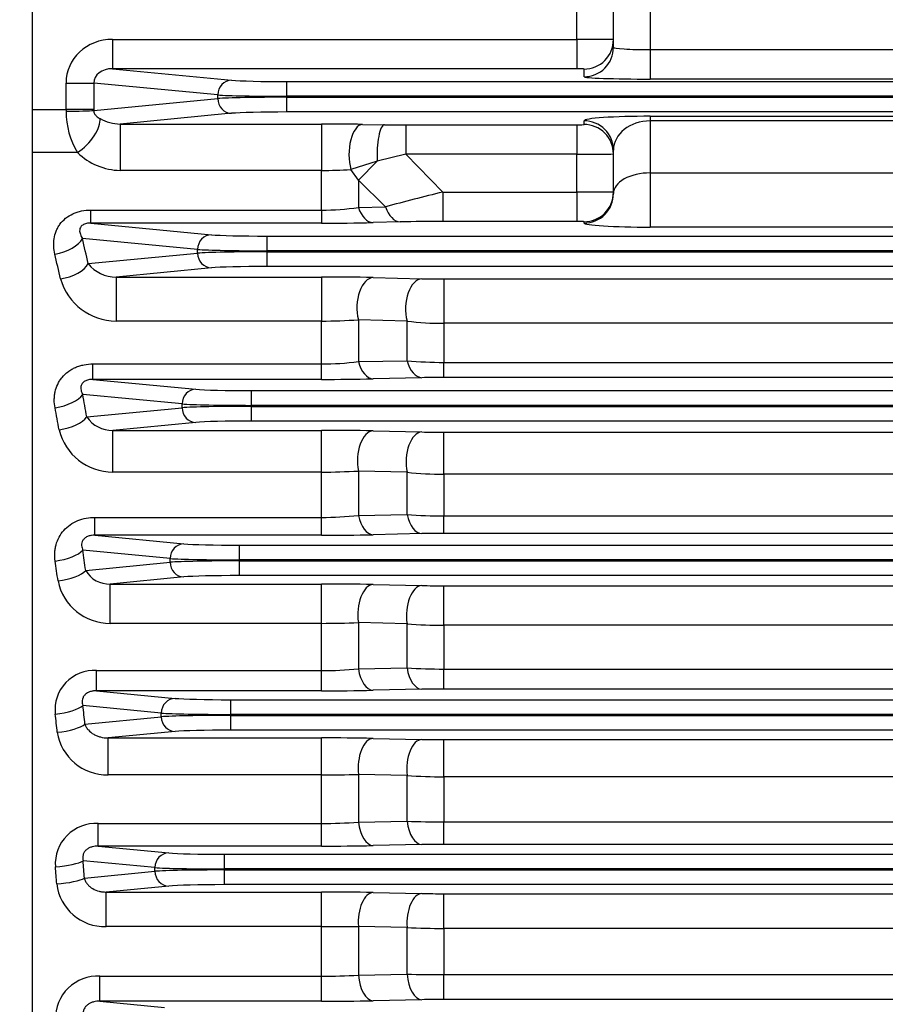
# Model space of a CAD drawing. Units: millimetres. Extents: x 0 to 4557, y -1871 to 2520.
# Drawn here: x 550 to 667, y 1396 to 1530 of the extents above; entities that cross this region are included whole.
import ezdxf

# ---------------------------------------------------------------- set-up
doc = ezdxf.new("R2010")
doc.units = ezdxf.units.MM
doc.header["$LTSCALE"] = 5
doc.header["$PDMODE"] = 1
doc.layers.get('0').update_dxf_attribs({"color": 3, "linetype": 'CONTINUOUS'})
doc.layers.get('DEFPOINTS').update_dxf_attribs({"linetype": 'CONTINUOUS'})
doc.layers.add('DV2_0', color=7, linetype='CONTINUOUS')
doc.layers.add('T', color=7, linetype='CONTINUOUS')
doc.styles.add('ROMANS', font='romans.shx', dxfattribs={"bigfont": 'whgtxt.shx'})
doc.styles.get("Standard").update_dxf_attribs({"font": 'romans', "height": 3, "bigfont": 'whgtxt'})
doc.dimstyles.get("Standard").update_dxf_attribs({"dimtxt": 0.18, "dimasz": 0.18, "dimexe": 0.18, "dimexo": 0.0625, "dimgap": 0.09, "dimtad": 0, "dimtih": 1, "dimtoh": 1, "dimdec": 4, "dimzin": 0, "dimdsep": 46, "dimtxsty": 'Standard', "dimcen": 0.09, "dimadec": 0, "dimazin": 0, "dimtfac": 1, "dimtdec": 4, "dimtofl": 0, "dimtmove": 0, "dimatfit": 3, "dimfxl": 0, "dimtolj": 1, "dimtzin": 0, "dimarcsym": 0})

# ---------------------------------------------------------------- blocks, each defined once
blk = doc.blocks.new('_OPEN')
at = {"color": 0, "linetype": 'ByBlock'}
for p, q in [((-1, 0.1667), (0, 0)), ((0, 0), (-1, -0.1667)), ((0, 0), (-1, 0))]:
    blk.add_line(p, q, dxfattribs=at)
blk = doc.blocks.new('*D16')
at = {"layer": 'DEFPOINTS', "color": 0}
for p in [(311.41, 2103.75), (311.41, 1567.2), (1573.41, 1412.69)]:
    blk.add_point(p, dxfattribs=at)
at = {"layer": 'T', "color": 2, "lineweight": -2}
for p, q in [((311.41, 1579.2), (311.41, 2115.75)), ((1573.41, 1424.69), (1573.41, 2115.75)), ((1543.41, 2103.75), (341.41, 2103.75))]:
    blk.add_line(p, q, dxfattribs=at)
at = {"layer": 'T', "color": 2, "lineweight": -2, "xscale": 30, "yscale": 30, "zscale": 30, "rotation": 180}
blk.add_blockref('_OPEN', (311.41, 2103.75), dxfattribs=at)
at = {"layer": 'T', "color": 2, "lineweight": -2, "xscale": 30, "yscale": 30, "zscale": 30}
blk.add_blockref('_OPEN', (1573.41, 2103.75), dxfattribs=at)
at = {"layer": 'T', "color": 7, "insert": (957.41, 2141.35), "char_height": 33.6, "attachment_point": 5, "style": 'ROMANS'}
blk.add_mtext('\\A1;( Approx. 1265 )', dxfattribs=at)

msp = doc.modelspace()

# ---------------------------------------------------------------- linework, layer by layer
at = {"layer": 'DV2_0', "color": 3, "linetype": 'Continuous', "ltscale": 25.4}
for p, q in [((551.4067, 1645.1668), (551.4067, 1089.1747)), ((630.4067, 1526.0864), (630.4067, 1561.8668)), ((635.4067, 1561.8668), (635.4067, 1525.7721)), ((625.4067, 1527.1689), (625.4067, 1550.7755)), ((562.3045, 1527.1689), (625.4067, 1527.1689)), ((562.3045, 1527.1689), (562.3045, 1523.1714)), ((625.4067, 1527.1689), (625.4067, 1523.1714)), ((635.4067, 1525.7721), (695.4067, 1525.7721)), ((635.4067, 1525.7721), (635.4067, 1521.7745)), ((562.3045, 1523.1714), (578.495, 1521.618)), ((625.4067, 1523.1714), (562.3045, 1523.1714)), ((626.4067, 1522.0888), (626.4067, 1523.1365)), ((586.0125, 1521.4342), (883.5649, 1521.4342)), ((586.0125, 1519.4354), (586.0125, 1521.4342)), ((695.4067, 1521.7745), (635.4067, 1521.7745)), ((555.9957, 1517.6399), (555.9957, 1521.2369)), ((555.9957, 1521.2369), (559.7544, 1521.2369)), ((576.6156, 1519.6192), (559.7544, 1521.2369)), ((559.7544, 1521.2369), (559.7544, 1517.6399)), ((559.7551, 1517.4967), (576.6156, 1519.1143)), ((576.6156, 1519.1143), (576.6156, 1519.6192)), ((586.0125, 1519.4354), (586.0125, 1519.2982)), ((881.9067, 1519.4354), (586.0125, 1519.4354)), ((586.0125, 1519.2982), (881.9067, 1519.2982)), ((586.0125, 1517.2994), (586.0125, 1519.2982)), ((551.4067, 1517.6399), (555.9957, 1517.6399)), ((559.7544, 1517.6399), (555.9957, 1517.6399)), ((881.9067, 1517.2994), (586.0125, 1517.2994)), ((578.495, 1517.1156), (563.3591, 1515.6634)), ((626.4067, 1515.5971), (626.4067, 1516.1019)), ((635.4067, 1516.7165), (695.4067, 1516.7165)), ((635.4067, 1516.7165), (635.4067, 1516.0837)), ((635.4067, 1516.0837), (635.4067, 1509.0167)), ((695.4067, 1516.0837), (635.4067, 1516.0837)), ((563.3591, 1515.6634), (590.7272, 1515.6634)), ((563.3591, 1515.6634), (563.3591, 1509.3568)), ((590.7272, 1515.6634), (590.7272, 1509.3568)), ((596.2977, 1515.6151), (599.2712, 1515.5749)), ((599.2712, 1515.5749), (602.1799, 1515.5622)), ((602.1799, 1515.5622), (625.4067, 1515.5622)), ((602.1799, 1515.5622), (602.1799, 1511.5646)), ((625.4067, 1515.5622), (625.4067, 1511.5646)), ((630.4067, 1506.2033), (630.4067, 1512.1044)), ((557.5557, 1511.7727), (551.4067, 1511.7727)), ((598.3006, 1510.6104), (594.7061, 1509.4903)), ((598.3006, 1510.6104), (595.7272, 1508.0468)), ((602.1799, 1511.5646), (598.3006, 1510.6104)), ((602.1799, 1511.5646), (607.2096, 1506.4225)), ((625.4067, 1511.5646), (602.1799, 1511.5646)), ((625.4067, 1506.4225), (625.4067, 1511.5646)), ((590.7272, 1509.3568), (563.3591, 1509.3568)), ((590.7272, 1503.9651), (590.7272, 1509.3568)), ((595.7272, 1508.0468), (594.7061, 1509.4903)), ((595.7272, 1508.0468), (595.7272, 1504.3289)), ((599.4085, 1504.4035), (595.7272, 1508.0468)), ((635.4067, 1509.0167), (695.4067, 1509.0167)), ((635.4067, 1509.0167), (635.4067, 1501.6545)), ((607.2096, 1506.4225), (625.4067, 1506.4225)), ((607.2096, 1506.4225), (607.2096, 1502.4249)), ((625.4067, 1506.4225), (625.4067, 1502.4249)), ((559.3434, 1503.9651), (590.7272, 1503.9651)), ((559.3434, 1502.1922), (559.3434, 1503.9651)), ((590.7272, 1503.9651), (590.7272, 1502.1922)), ((595.7272, 1504.3289), (599.4085, 1504.4035)), ((559.3434, 1502.1922), (575.7509, 1500.618)), ((590.7272, 1502.1922), (559.3434, 1502.1922)), ((601.4085, 1502.3651), (597.7272, 1502.2731)), ((625.4067, 1502.4249), (607.2096, 1502.4249)), ((626.4067, 1502.2057), (626.4067, 1502.39)), ((695.4067, 1501.6545), (635.4067, 1501.6545)), ((573.8715, 1498.6192), (558.2275, 1500.1202)), ((583.2684, 1500.4342), (1273.5449, 1500.4342)), ((583.2684, 1500.4342), (583.2684, 1498.4354)), ((573.8715, 1498.1143), (573.8715, 1498.6192)), ((559.0006, 1496.6876), (573.8715, 1498.1143)), ((583.2684, 1498.4354), (583.2684, 1498.2982)), ((1273.5449, 1498.4354), (583.2684, 1498.4354)), ((583.2684, 1498.2982), (1273.5449, 1498.2982)), ((583.2684, 1498.2982), (583.2684, 1496.2994)), ((575.7509, 1496.1156), (562.7995, 1494.873)), ((1273.5449, 1496.2994), (583.2684, 1496.2994)), ((562.7995, 1494.873), (590.7272, 1494.873)), ((562.7995, 1494.873), (562.7995, 1488.8868)), ((590.7272, 1494.873), (590.7272, 1488.8868)), ((597.7272, 1494.7989), (604.3445, 1494.6475)), ((607.3445, 1494.6156), (1249.4689, 1494.6156)), ((607.3445, 1494.6156), (607.3445, 1488.5824)), ((590.7272, 1488.8868), (562.7995, 1488.8868)), ((590.7272, 1483.0599), (590.7272, 1488.8868)), ((595.7272, 1489.0676), (595.7272, 1483.3771)), ((602.3445, 1488.8922), (595.7272, 1489.0676)), ((602.3445, 1483.5053), (602.3445, 1488.8922)), ((607.3445, 1488.5824), (607.3445, 1483.271)), ((1249.4689, 1488.5824), (607.3445, 1488.5824)), ((559.6574, 1483.0599), (590.7272, 1483.0599)), ((559.6574, 1480.9597), (559.6574, 1483.0599)), ((590.7272, 1480.9597), (590.7272, 1483.0599)), ((595.7272, 1483.3771), (602.3445, 1483.5053)), ((607.3445, 1483.271), (1249.4689, 1483.271)), ((607.3445, 1481.2237), (607.3445, 1483.271)), ((604.3445, 1481.1909), (597.7272, 1481.0356)), ((1249.4689, 1481.2237), (607.3445, 1481.2237)), ((559.6574, 1480.9597), (573.6417, 1479.618)), ((590.7272, 1480.9597), (559.6574, 1480.9597)), ((571.7623, 1477.6192), (558.2552, 1478.9151)), ((581.1592, 1479.4342), (1275.6542, 1479.4342)), ((581.1592, 1479.4342), (581.1592, 1477.4354)), ((571.7623, 1477.1143), (571.7623, 1477.6192)), ((581.1592, 1477.4354), (581.1592, 1477.2982)), ((1275.6542, 1477.4354), (581.1592, 1477.4354)), ((581.1592, 1477.2982), (1275.6542, 1477.2982)), ((581.1592, 1477.2982), (581.1592, 1475.2994)), ((558.8061, 1475.8713), (571.7623, 1477.1143)), ((573.6417, 1475.1156), (562.3623, 1474.0334)), ((1275.6542, 1475.2994), (581.1592, 1475.2994)), ((562.3623, 1474.0334), (590.7272, 1474.0334)), ((562.3623, 1468.3685), (562.3623, 1474.0334)), ((590.7272, 1468.3685), (590.7272, 1474.0334)), ((597.7272, 1473.9624), (604.3445, 1473.8176)), ((607.3445, 1473.787), (1249.4689, 1473.787)), ((607.3445, 1468.0832), (607.3445, 1473.787)), ((590.7272, 1468.3685), (562.3623, 1468.3685)), ((590.7272, 1462.2061), (590.7272, 1468.3685)), ((595.7272, 1468.5113), (595.7272, 1462.4781)), ((602.3445, 1468.3466), (595.7272, 1468.5113)), ((602.3445, 1462.6032), (602.3445, 1468.3466)), ((607.3445, 1468.0832), (607.3445, 1462.4131)), ((1249.4689, 1468.0832), (607.3445, 1468.0832)), ((595.7272, 1462.4781), (602.3445, 1462.6032)), ((559.9211, 1462.2061), (590.7272, 1462.2061)), ((559.9211, 1459.7795), (559.9211, 1462.2061)), ((590.7272, 1459.7795), (590.7272, 1462.2061)), ((607.3445, 1462.4131), (1249.4689, 1462.4131)), ((607.3445, 1460.0307), (607.3445, 1462.4131)), ((559.9211, 1459.7795), (572.0266, 1458.618)), ((590.7272, 1459.7795), (559.9211, 1459.7795)), ((604.3445, 1459.9996), (597.7272, 1459.8518)), ((1249.4689, 1460.0307), (607.3445, 1460.0307)), ((579.5441, 1458.4342), (1277.2692, 1458.4342)), ((579.5441, 1458.4342), (579.5441, 1456.4354)), ((570.1472, 1456.6192), (558.2741, 1457.7584)), ((558.665, 1455.0127), (570.1472, 1456.1143)), ((570.1472, 1456.1143), (570.1472, 1456.6192)), ((579.5441, 1456.4354), (579.5441, 1456.2982)), ((883.9067, 1456.4354), (579.5441, 1456.4354)), ((579.5441, 1456.2982), (883.6732, 1456.2982)), ((579.5441, 1456.2982), (579.5441, 1454.2994)), ((572.0266, 1454.1156), (562.0054, 1453.1541)), ((562.0054, 1453.1541), (590.7272, 1453.1541)), ((562.0054, 1447.811), (562.0054, 1453.1541)), ((882.9067, 1454.2994), (579.5441, 1454.2994)), ((590.7272, 1447.811), (590.7272, 1453.1541)), ((597.7272, 1453.0854), (604.3445, 1452.9452)), ((607.3445, 1452.9157), (882.9067, 1452.9157)), ((607.3445, 1447.5418), (607.3445, 1452.9157)), ((590.7272, 1447.811), (562.0054, 1447.811)), ((590.7272, 1441.3935), (590.7272, 1447.811)), ((595.7272, 1447.915), (595.7272, 1441.6212)), ((602.3445, 1447.7591), (595.7272, 1447.915)), ((602.3445, 1441.7452), (602.3445, 1447.7591)), ((607.3445, 1447.5418), (607.3445, 1441.5997)), ((882.9115, 1447.5418), (607.3445, 1447.5418)), ((560.1538, 1441.3935), (590.7272, 1441.3935)), ((560.1538, 1438.6409), (560.1538, 1441.3935)), ((590.7272, 1438.6409), (590.7272, 1441.3935)), ((595.7272, 1441.6212), (602.3445, 1441.7452)), ((607.3445, 1441.5997), (1249.4689, 1441.5997)), ((607.3445, 1438.883), (607.3445, 1441.5997)), ((560.1538, 1438.6409), (570.8157, 1437.618)), ((590.7272, 1438.6409), (560.1538, 1438.6409)), ((604.3445, 1438.853), (597.7272, 1438.7107)), ((1249.4689, 1438.883), (607.3445, 1438.883)), ((578.3332, 1437.4342), (1278.4802, 1437.4342)), ((578.3332, 1437.4342), (578.3332, 1435.4354)), ((568.9363, 1435.6192), (558.2896, 1436.6407)), ((558.5607, 1434.1189), (568.9363, 1435.1143)), ((568.9363, 1435.1143), (568.9363, 1435.6192)), ((578.3332, 1435.4354), (578.3332, 1435.2982)), ((1278.4802, 1435.4354), (578.3332, 1435.4354)), ((578.3332, 1435.2982), (1278.4802, 1435.2982)), ((578.3332, 1435.2982), (578.3332, 1433.2994)), ((570.8157, 1433.1156), (561.7036, 1432.2413)), ((1278.4802, 1433.2994), (578.3332, 1433.2994)), ((561.7036, 1432.2413), (590.7272, 1432.2413)), ((561.7036, 1427.2206), (561.7036, 1432.2413)), ((590.7272, 1427.2206), (590.7272, 1432.2413)), ((597.7272, 1432.1742), (604.3445, 1432.0373)), ((607.3445, 1432.0085), (1249.4689, 1432.0085)), ((607.3445, 1426.9652), (607.3445, 1432.0085)), ((590.7272, 1427.2206), (561.7036, 1427.2206)), ((590.7272, 1420.6151), (590.7272, 1427.2206)), ((595.7272, 1427.285), (595.7272, 1420.7995)), ((602.3445, 1427.1366), (595.7272, 1427.285)), ((602.3445, 1420.9239), (602.3445, 1427.1366)), ((607.3445, 1426.9652), (607.3445, 1420.8232)), ((1249.4689, 1426.9652), (607.3445, 1426.9652)), ((560.3684, 1420.6151), (590.7272, 1420.6151)), ((560.3684, 1417.5373), (560.3684, 1420.6151)), ((590.7272, 1417.5373), (590.7272, 1420.6151)), ((595.7272, 1420.7995), (602.3445, 1420.9239)), ((607.3445, 1420.8232), (1249.4689, 1420.8232)), ((607.3445, 1417.7727), (607.3445, 1420.8232)), ((560.3684, 1417.5373), (569.9501, 1416.618)), ((590.7272, 1417.5373), (560.3684, 1417.5373)), ((604.3445, 1417.7436), (597.7272, 1417.6052)), ((1249.4689, 1417.7727), (607.3445, 1417.7727)), ((577.4677, 1416.4342), (1279.3457, 1416.4342)), ((577.4677, 1416.4342), (577.4677, 1414.4354)), ((568.0707, 1414.6192), (558.3054, 1415.5561)), ((568.0707, 1414.1143), (568.0707, 1414.6192)), ((577.4677, 1414.4354), (577.4677, 1414.2982)), ((1279.3457, 1414.4354), (577.4677, 1414.4354)), ((577.4677, 1414.2982), (1279.3457, 1414.2982)), ((577.4677, 1414.2982), (577.4677, 1412.2994)), ((558.483, 1413.1945), (568.0707, 1414.1143)), ((569.9501, 1412.1156), (561.4401, 1411.2991)), ((1279.3457, 1412.2994), (577.4677, 1412.2994)), ((561.4401, 1411.2991), (590.7272, 1411.2991)), ((561.4401, 1406.6012), (561.4401, 1411.2991)), ((590.7272, 1406.6012), (590.7272, 1411.2991)), ((597.7272, 1411.233), (604.3445, 1411.0982)), ((607.3445, 1411.0699), (1249.4689, 1411.0699)), ((607.3445, 1406.3576), (607.3445, 1411.0699)), ((590.7272, 1406.6012), (561.4401, 1406.6012)), ((590.7272, 1399.8667), (590.7272, 1406.6012)), ((595.7272, 1406.6254), (595.7272, 1400.0084)), ((602.3445, 1406.4833), (595.7272, 1406.6254)), ((602.3445, 1400.1344), (602.3445, 1406.4833)), ((607.3445, 1406.3576), (607.3445, 1400.0786)), ((1249.4689, 1406.3576), (607.3445, 1406.3576)), ((560.5737, 1399.8667), (590.7272, 1399.8667)), ((560.5737, 1396.4641), (560.5737, 1399.8667)), ((590.7272, 1396.4641), (590.7272, 1399.8667)), ((595.7272, 1400.0084), (602.3445, 1400.1344)), ((607.3445, 1400.0786), (1249.4689, 1400.0786)), ((607.3445, 1396.6949), (607.3445, 1400.0786)), ((560.5737, 1396.4641), (569.3919, 1395.618)), ((590.7272, 1396.4641), (560.5737, 1396.4641)), ((604.3445, 1396.6663), (597.7272, 1396.5306)), ((1249.4689, 1396.6949), (607.3445, 1396.6949))]:
    msp.add_line(p, q, dxfattribs=at)
for centre, radius, start, end in [((566.8095, 1517.3668), 10.8133, 179.817604, 211.153828), ((563.4351, 1521.4014), 5.7386, 240.565529, 269.241034), ((590.8364, 1206.9491), 308.7142, 88.986359, 90.02027), ((563.5352, 1517.9579), 8.6029, 225.968886, 268.827337), ((590.7851, 1566.9619), 57.6052, 269.942369, 273.902948), ((689.3101, 1173.1163), 343.2689, 103.837713, 105.182738), ((590.8629, 1536.6431), 32.6783, 269.76207, 278.560528), ((590.8766, 1792.3254), 290.1332, 269.970501, 271.352993), ((606.7982, 1261.2355), 241.1898, 89.902277, 91.280454), ((562.7671, 1499.689), 4.8162, 218.550461, 270.386016), ((562.8354, 1496.7861), 7.8994, 195.995277, 269.74016), ((590.9564, 1185.7859), 309.0872, 88.744798, 90.042495), ((607.2799, 1629.4728), 134.8572, 268.752772, 270.027458), ((590.8477, 1554.7855), 65.8988, 269.895265, 274.246408), ((607.2016, 1526.7801), 38.198, 262.694677, 270.214297), ((590.8634, 1520.4856), 37.426, 269.791409, 277.467079), ((607.2453, 1534.6191), 51.3482, 264.523217, 270.110696), ((607.2508, 1352.4746), 128.7491, 89.95829, 91.293456), ((590.8747, 1790.0979), 309.1382, 269.97267, 271.270157), ((562.2506, 1478.1767), 4.1448, 213.794425, 271.544796), ((562.3356, 1475.8639), 7.4955, 193.500928, 270.203903), ((590.9486, 1150.6037), 323.4297, 88.799078, 90.039221), ((607.2799, 1614.8748), 141.0878, 268.80785, 270.026237), ((590.8486, 1551.6926), 83.3242, 269.916549, 273.356592), ((607.1993, 1512.9163), 44.8333, 263.783563, 270.185619), ((590.8913, 1505.2911), 43.0853, 269.781748, 276.444439), ((607.2445, 1525.6335), 63.2205, 265.554735, 270.090617), ((590.8803, 1783.6), 323.8206, 269.972905, 271.211553), ((607.2508, 1324.5921), 135.4387, 89.960344, 91.229554), ((561.8382, 1456.7848), 3.6346, 209.181472, 272.636471), ((561.9238, 1454.9639), 7.1533, 191.180003, 270.654085), ((590.9475, 1119.0434), 334.1107, 88.837288, 90.03778), ((607.2799, 1598.8374), 145.9217, 268.847339, 270.025359), ((590.85, 1562.1698), 114.3588, 269.93848, 272.444309), ((607.1972, 1501.7904), 54.2487, 264.867917, 270.155616), ((559.8267, 1436.0752), 5.3283, 86.480358, 186.325421), ((590.8921, 1492.7684), 51.3752, 269.816142, 275.400342), ((607.2441, 1524.1056), 82.506, 266.595532, 270.069756), ((590.8794, 1774.6393), 335.9984, 269.974053, 271.167802), ((607.2508, 1298.1415), 140.7415, 89.961834, 91.183216), ((561.5798, 1434.0824), 6.863, 189.031023, 271.033047), ((590.9468, 1090.2173), 342.0241, 88.864069, 90.036782), ((607.2799, 1581.5086), 149.5001, 268.874925, 270.024745), ((590.853, 1611.6377), 184.4172, 269.96093, 271.514534), ((607.1953, 1495.6319), 68.6669, 265.949119, 270.124504), ((560.0632, 1415.0948), 5.5287, 86.835576, 183.798645), ((590.8924, 1484.0178), 63.4029, 269.850687, 274.373318), ((607.2441, 1539.9673), 119.1441, 267.643138, 270.048277), ((590.8787, 1762.879), 345.3417, 269.974869, 271.136317), ((607.2508, 1272.9683), 144.8045, 89.962902, 91.15001), ((561.2783, 1413.2017), 6.6025, 186.945728, 271.404492), ((590.9463, 1063.9272), 347.3719, 88.881482, 90.036138), ((607.28, 1562.9869), 151.9171, 268.892821, 270.024345), ((590.8654, 1894.9748), 488.3736, 269.983784, 270.570391), ((607.1935, 1499.8747), 93.5172, 267.027804, 270.092518), ((560.2975, 1394.1395), 5.7338, 87.239356, 181.416985), ((590.8922, 1482.3591), 82.4926, 269.885403, 273.360113), ((607.2455, 1615.43), 215.3514, 268.695952, 270.02635), ((590.8782, 1748.5271), 352.0631, 269.975425, 271.114696), ((607.2507, 1248.9705), 147.7244, 89.963633, 91.127273)]:
    msp.add_arc(centre, radius, start, end, dxfattribs=at)
for centre, major_axis, ratio, start_param, end_param in [((562.3807, 1521.1653), (6.3593, -0.6101), 0.93918709, 1.67259963, 3.23145934), ((625.4067, 1527.134), (-5, 0), 0.00698415, 3.14159265, 4.71238898), ((626.4067, 1527.134), (4, 0), 0.99939083, 4.71238898, 6.28318531), ((626.4067, 1526.0864), (4, 0), 0.99939083, 4.71238898, 6.28318531), ((635.4067, 1526.0864), (-5, 0), 0.06285739, 0, 1.57079633), ((562.3807, 1521.1653), (2.6197, -0.2513), 0.75994913, 1.67259963, 3.23145934), ((625.4067, 1523.1365), (1, 0), 0.03492077, 0, 1.57079633), ((578.495, 1519.6192), (-0.191, -1.9909), 0.93918709, 3.24339595, 4.80225567), ((586.0125, 1521.7136), (-8, 0), 0.03492077, 0.34906585, 1.57079633), ((635.4067, 1522.0888), (9, 0), 0.03492077, 3.14159265, 4.71238898), ((586.0125, 1519.7148), (-10, 0), 0.02793662, 0.34906585, 1.57079633), ((586.0125, 1519.0188), (-10, 0), 0.02793662, 4.71238898, 5.93411946), ((578.495, 1519.1143), (0.191, -1.9909), 0.93918709, 4.6225223, 6.18138201), ((558.1795, 1517.6399), (0, -10), 0.21838214, 4.71238898, 4.73625449), ((555.9963, 1517.4967), (3.9998, 0.0348), 0.02386234, 4.71218166, 5.93401579), ((561.9383, 1517.6399), (0, -6), 0.36397023, 4.71238898, 4.73625449), ((586.0125, 1517.02), (8, 0), 0.03492077, 1.57079633, 2.7925268), ((557.5557, 1514.1196), (2.7875, 2.8688), 0.45070656, 4.27806787, 5.94245015), ((635.4067, 1516.1019), (-9, 0), 0.06828692, 4.71238898, 6.28318531), ((626.4067, 1512.1044), (-4, 0), 0.99939083, 3.14159265, 4.71238898), ((635.4067, 1512.1044), (5, 0), 0.79585924, 1.57079633, 3.14159265), ((596.2977, 1511.6175), (0.0725, 3.9993), 0.4608329, 0.0393341, 2.13995368), ((599.2712, 1511.5773), (0.0358, 3.9998), 0.24797551, 0.03603248, 1.81717319), ((625.4067, 1515.5971), (-1, 0), 0.03492077, 1.57079633, 3.14159265), ((626.4067, 1511.5995), (-4, 0), 0.99939083, 3.14159265, 4.71238898), ((625.4067, 1511.5995), (5, 0), 0.00698415, 4.71238898, 6.28318531), ((635.4067, 1506.2033), (-5, 0), 0.56269223, 4.71238898, 6.28318531), ((625.4067, 1506.3876), (-5, 0), 0.00698415, 3.14159265, 4.71238898), ((626.4067, 1506.3876), (4, 0), 0.99939083, 4.71238898, 6.28318531), ((626.4067, 1506.2033), (4, 0), 0.99939083, 4.71238898, 6.28318531), ((597.7272, 1506.2706), (0.0997, -3.9988), 0.58098715, 5.20486706, 6.24029349), ((601.4085, 1506.3626), (0.1002, -3.9987), 0.58270221, 5.2097438, 6.24022869), ((625.4067, 1502.39), (1, 0), 0.03492077, 0, 1.57079633), ((635.4067, 1502.2057), (9, 0), 0.0612503, 3.14159265, 4.71238898), ((554.4687, 1500.1202), (3.899, 0.8934), 0.52302574, 4.59311203, 5.87026834), ((478.2979, 1361.8668), (0, 259.5), 0.36397025, 5.25870222, 5.27425753), ((575.7509, 1498.6192), (0.191, 1.9909), 0.93918709, 0.1018033, 1.66066301), ((583.2684, 1500.7136), (-8, 0), 0.03492077, 0.34906585, 1.57079633), ((583.2684, 1498.7148), (-10, 0), 0.02793662, 0.34906585, 1.57079633), ((474.5391, 1361.8668), (0, 255.5), 0.3696684, 5.25870217, 5.27425747), ((583.2684, 1498.0188), (-10, 0), 0.02793662, 4.71238898, 5.93411946), ((575.7509, 1498.1143), (-0.191, 1.9909), 0.93918709, 1.48092964, 3.03978935), ((555.2418, 1496.6876), (3.9055, 0.8643), 0.51049368, 4.59988871, 5.87411922), ((583.2684, 1496.02), (-8, 0), 0.03492077, 4.71238898, 5.93411946), ((597.7272, 1490.8013), (0.0913, 3.999), 0.54705327, 0.04170315, 2.03165982), ((604.3445, 1490.6499), (0.0917, 3.9989), 0.54870789, 0.04175724, 2.03843111), ((597.7272, 1485.0332), (0.0936, -3.9989), 0.55655466, 5.12633382, 6.2411664), ((604.3445, 1485.1884), (0.0941, -3.9989), 0.55859606, 5.13366026, 6.2410969), ((554.4965, 1478.9151), (3.934, 0.7236), 0.44509523, 4.63069831, 5.89129165), ((473.9586, 1361.8668), (0, 259.5), 0.36397026, 5.16723467, 5.18033432), ((573.6417, 1477.6192), (0.191, 1.9909), 0.93918709, 0.1018033, 1.66066301), ((581.1592, 1479.7136), (-8, 0), 0.03492077, 0.34906585, 1.57079633), ((581.1592, 1477.7148), (10, 0), 0.02793662, 3.4906585, 4.71238898), ((581.1592, 1477.0188), (-10, 0), 0.02793662, 4.71238898, 5.93411946), ((470.1999, 1361.8668), (0, 255.5), 0.36966841, 5.16723464, 5.18033428), ((555.0473, 1475.8713), (-3.9381, -0.701), 0.43381274, 1.49373146, 2.7522295), ((573.6417, 1477.1143), (-0.191, 1.9909), 0.93918709, 1.48092964, 3.03978935), ((581.1592, 1475.02), (-8, 0), 0.03492077, 4.71238898, 5.93411946), ((597.7272, 1469.9648), (-0.0874, -3.999), 0.53048464, 3.18277419, 5.0959449), ((604.3445, 1469.82), (-0.0876, -3.999), 0.53150961, 3.18280543, 5.10134635), ((597.7272, 1463.8494), (0.0891, -3.999), 0.53795201, 5.05038295, 6.2417731), ((604.3445, 1463.9971), (0.0894, -3.999), 0.53925381, 5.05635123, 6.24173216), ((572.0266, 1456.6192), (0.191, 1.9909), 0.93918709, 0.1018033, 1.66066301), ((579.5441, 1458.7136), (-8, 0), 0.03492077, 0.34906585, 1.57079633), ((554.5153, 1457.7584), (3.9587, 0.573), 0.36622692, 4.65943068, 5.90680574), ((470.5089, 1361.8668), (0, 259.5), 0.36397025, 5.07952501, 5.09088619), ((466.7502, 1361.8668), (0, 255.5), 0.36966839, 5.07952497, 5.09088615), ((579.5441, 1456.7148), (10, 0), 0.02793662, 3.4906585, 4.71238898), ((579.5441, 1456.0188), (-10, 0), 0.02793662, 4.71238898, 5.93411946), ((572.0266, 1456.1143), (-0.191, 1.9909), 0.93918709, 1.48092964, 3.03978935), ((554.9062, 1455.0127), (-3.9614, -0.5545), 0.35591919, 1.5210185, 2.76690045), ((579.5441, 1454.02), (8, 0), 0.03492077, 1.57079633, 2.7925268), ((597.7272, 1449.0878), (-0.0846, -3.9991), 0.51816117, 3.1824086, 5.02097645), ((604.3445, 1448.9477), (-0.0848, -3.9991), 0.51875373, 3.18242577, 5.02512592), ((597.7272, 1442.7083), (0.0859, -3.9991), 0.52387271, 4.97639937, 6.2422022), ((604.3445, 1442.8506), (0.0861, -3.9991), 0.52466193, 4.98111845, 6.2421788), ((570.8157, 1435.6192), (0.191, 1.9909), 0.93918709, 0.1018033, 1.66066301), ((578.3332, 1437.7136), (-8, 0), 0.03492077, 0.34906585, 1.57079633), ((554.5308, 1436.6407), (3.9762, 0.4355), 0.28657443, 4.68101312, 5.91813835), ((467.8453, 1361.8668), (0, 259.5), 0.36397027, 4.99454612, 5.00467934), ((464.0867, 1361.8669), (-0.0001, 255.4997), 0.36966812, 4.99454574, 5.00467897), ((578.3332, 1435.7148), (10, 0), 0.02793662, 3.4906585, 4.71238898), ((578.3332, 1435.0188), (-10, 0), 0.02793662, 4.71238898, 5.93411946), ((570.8157, 1435.1143), (-0.191, 1.9909), 0.93918709, 1.48092964, 3.03978935), ((554.802, 1434.1189), (-3.9779, -0.4197), 0.27700932, 1.5415769, 2.77766281), ((578.3332, 1433.02), (8, 0), 0.03492077, 1.57079633, 2.7925268), ((597.7272, 1428.1766), (-0.0827, -3.9991), 0.50932806, 3.18215759, 4.94774805), ((604.3445, 1428.0397), (-0.0827, -3.9991), 0.50962901, 3.182166, 4.95072723), ((597.7272, 1421.6028), (0.0836, -3.9991), 0.5134716, 4.90387263, 6.24250374), ((604.3445, 1421.7411), (0.0837, -3.9991), 0.51390747, 4.90742071, 6.24249135), ((569.9501, 1414.6192), (0.191, 1.9909), 0.93918709, 0.1018033, 1.66066301), ((577.4677, 1416.7136), (-8, 0), 0.03492077, 0.34906585, 1.57079633), ((554.5466, 1415.5561), (3.9882, 0.307), 0.20631131, 4.69651071, 5.92610521), ((462.1399, 1361.8668), (0, 255.5001), 0.36966848, 4.91149651, 4.92078971), ((465.8988, 1361.8668), (0, 259.4999), 0.36397005, 4.9114963, 4.92078951), ((577.4677, 1414.7148), (-10, 0), 0.02793662, 0.34906585, 1.57079633), ((577.4677, 1414.0188), (-10, 0), 0.02793662, 4.71238898, 5.93411946), ((554.7242, 1413.1945), (-3.9893, -0.293), 0.19728393, 1.55630836, 2.78522029), ((569.9501, 1414.1143), (-0.191, 1.9909), 0.93918709, 1.48092964, 3.03978935), ((577.4677, 1412.02), (8, 0), 0.03492077, 1.57079633, 2.7925268), ((597.7272, 1407.2354), (-0.0814, -3.9992), 0.50349782, 3.18199675, 4.8757687), ((604.3445, 1407.1007), (-0.0814, -3.9992), 0.50361452, 3.18199993, 4.87763264), ((597.7272, 1400.5282), (0.082, -3.9992), 0.50619756, 4.83236447, 6.2427072), ((604.3445, 1400.6639), (0.082, -3.9992), 0.50639878, 4.83479565, 6.24270165)]:
    msp.add_ellipse(centre, major_axis=major_axis, ratio=ratio, start_param=start_param, end_param=end_param, dxfattribs=at)
for points, knots in [([(559.7551, 1517.4967), (559.7554, 1517.4109), (559.7694, 1517.3284), (559.8142, 1517.1809), (559.8446, 1517.1153), (559.9443, 1516.9405), (560.0233, 1516.849), (560.266, 1516.6115), (560.4386, 1516.4998), (560.615, 1516.4036)], [0, 0, 0, 0, 0.125, 0.125, 0.25, 0.25, 0.5, 0.5, 1, 1, 1, 1]), ([(554.4687, 1497.9891), (554.3073, 1498.6828), (554.2651, 1499.3781), (554.4256, 1500.4246), (554.5161, 1500.7649), (554.713, 1501.2583), (554.7889, 1501.4201), (554.9634, 1501.7377), (555.0618, 1501.893), (555.3859, 1502.3375), (555.6424, 1502.61), (556.2444, 1503.0976), (556.5768, 1503.3025), (557.1221, 1503.5522), (557.3132, 1503.6262), (557.7026, 1503.7514), (557.9007, 1503.8027), (558.5049, 1503.9254), (558.9238, 1503.9651), (559.3434, 1503.9651)], [0, 0, 0, 0, 0.25, 0.25, 0.375, 0.375, 0.4375, 0.4375, 0.5, 0.5, 0.625, 0.625, 0.75, 0.75, 0.8125, 0.8125, 0.875, 0.875, 1, 1, 1, 1]), ([(559.3434, 1502.1922), (559.2557, 1502.1938), (559.1662, 1502.192), (558.9818, 1502.1783), (558.887, 1502.1665), (558.6978, 1502.1289), (558.6007, 1502.1024), (558.4182, 1502.0327), (558.3314, 1501.9887), (558.1838, 1501.8906), (558.1213, 1501.8359), (558.0213, 1501.7253), (557.9821, 1501.6681), (557.8911, 1501.4997), (557.8625, 1501.3884), (557.8391, 1501.174), (557.8446, 1501.0706), (557.8768, 1500.8684), (557.9038, 1500.7693), (558.0081, 1500.4799), (558.1078, 1500.2968), (558.2275, 1500.1202)], [0, 0, 0, 0, 0.0625, 0.0625, 0.125, 0.125, 0.1875, 0.1875, 0.25, 0.25, 0.3125, 0.3125, 0.375, 0.375, 0.5, 0.5, 0.625, 0.625, 0.75, 0.75, 1, 1, 1, 1]), ([(554.4965, 1477.1109), (554.4293, 1477.4704), (554.3957, 1477.8296), (554.3983, 1478.3681), (554.408, 1478.5476), (554.4464, 1478.9064), (554.4754, 1479.0868), (554.5914, 1479.6188), (554.7066, 1479.9606), (554.9401, 1480.453), (555.0281, 1480.6137), (555.2261, 1480.9278), (555.3368, 1481.0816), (555.6935, 1481.5172), (555.9665, 1481.7784), (556.4311, 1482.1248), (556.5965, 1482.2333), (556.938, 1482.4291), (557.1143, 1482.5169), (557.4778, 1482.673), (557.665, 1482.7414), (558.05, 1482.8588), (558.2482, 1482.9077), (558.844, 1483.0231), (559.2477, 1483.0599), (559.6574, 1483.0599)], [0, 0, 0, 0, 0.125, 0.125, 0.1875, 0.1875, 0.25, 0.25, 0.375, 0.375, 0.4375, 0.4375, 0.5, 0.5, 0.625, 0.625, 0.6875, 0.6875, 0.75, 0.75, 0.8125, 0.8125, 0.875, 0.875, 1, 1, 1, 1]), ([(559.6574, 1480.9597), (559.5002, 1480.9626), (559.3377, 1480.9548), (559.0851, 1480.9149), (559.0009, 1480.897), (558.8325, 1480.849), (558.7478, 1480.8185), (558.5887, 1480.745), (558.5122, 1480.701), (558.3775, 1480.6044), (558.3175, 1480.5508), (558.1667, 1480.385), (558.1023, 1480.2671), (558.0222, 1480.0391), (558.005, 1479.9259), (557.9992, 1479.7082), (558.0105, 1479.6031), (558.0729, 1479.2955), (558.1528, 1479.1003), (558.2552, 1478.9151)], [0, 0, 0, 0, 0.125, 0.125, 0.1875, 0.1875, 0.25, 0.25, 0.3125, 0.3125, 0.375, 0.375, 0.5, 0.5, 0.625, 0.625, 0.75, 0.75, 1, 1, 1, 1]), ([(554.5153, 1456.2803), (554.4609, 1456.6506), (554.4425, 1457.0198), (554.4711, 1457.5718), (554.4901, 1457.7555), (554.5482, 1458.1223), (554.5875, 1458.306), (554.7343, 1458.8433), (554.8707, 1459.1872), (555.2248, 1459.845), (555.4457, 1460.1609), (555.9515, 1460.7263), (556.2377, 1460.9804), (556.8803, 1461.4285), (557.2248, 1461.6142), (557.953, 1461.9122), (558.3407, 1462.0247), (559.1216, 1462.1707), (559.5184, 1462.2061), (559.9211, 1462.2061)], [0, 0, 0, 0, 0.125, 0.125, 0.1875, 0.1875, 0.25, 0.25, 0.375, 0.375, 0.5, 0.5, 0.625, 0.625, 0.75, 0.75, 0.875, 0.875, 1, 1, 1, 1]), ([(559.9211, 1459.7795), (559.7764, 1459.7821), (559.6289, 1459.7756), (559.3259, 1459.7353), (559.17, 1459.7012), (558.8657, 1459.5925), (558.7167, 1459.5164), (558.4625, 1459.3248), (558.3603, 1459.2114), (558.2138, 1458.9764), (558.1681, 1458.8549), (558.1159, 1458.6193), (558.1087, 1458.5024), (558.1257, 1458.167), (558.1861, 1457.9571), (558.2741, 1457.7584)], [0, 0, 0, 0, 0.125, 0.125, 0.25, 0.25, 0.375, 0.375, 0.5, 0.5, 0.625, 0.625, 0.75, 0.75, 1, 1, 1, 1]), ([(560.1538, 1438.6409), (560.017, 1438.6434), (559.8785, 1438.6377), (559.5972, 1438.6045), (559.4525, 1438.5767), (559.1664, 1438.4908), (559.0234, 1438.4321), (558.7574, 1438.2779), (558.6336, 1438.1809), (558.4329, 1437.9624), (558.3542, 1437.8391), (558.2461, 1437.5898), (558.2152, 1437.4627), (558.1885, 1437.2168), (558.1922, 1437.0952), (558.2242, 1436.8621), (558.2522, 1436.7498), (558.2896, 1436.6407)], [0, 0, 0, 0, 0.125, 0.125, 0.25, 0.25, 0.375, 0.375, 0.5, 0.5, 0.625, 0.625, 0.75, 0.75, 0.875, 0.875, 1, 1, 1, 1]), ([(558.5607, 1434.1189), (558.6067, 1433.9652), (558.6726, 1433.8236), (558.8328, 1433.5579), (558.9281, 1433.4331), (559.2433, 1433.0886), (559.491, 1432.8973), (559.9077, 1432.6579), (560.0544, 1432.5865), (560.3564, 1432.4632), (560.5125, 1432.4108), (560.9965, 1432.2827), (561.3429, 1432.2348), (561.7036, 1432.2413)], [0, 0, 0, 0, 0.125, 0.125, 0.25, 0.25, 0.5, 0.5, 0.625, 0.625, 0.75, 0.75, 1, 1, 1, 1]), ([(560.3684, 1417.5373), (560.102, 1417.5422), (559.8326, 1417.5174), (559.4212, 1417.4075), (559.2831, 1417.3581), (559.0187, 1417.2291), (558.8898, 1417.148), (558.662, 1416.9566), (558.5593, 1416.8425), (558.4002, 1416.5977), (558.3414, 1416.4641), (558.2688, 1416.1975), (558.2537, 1416.0621), (558.2572, 1415.8034), (558.275, 1415.6782), (558.3054, 1415.5561)], [0, 0, 0, 0, 0.25, 0.25, 0.375, 0.375, 0.5, 0.5, 0.625, 0.625, 0.75, 0.75, 0.875, 0.875, 1, 1, 1, 1]), ([(558.483, 1413.1945), (558.5155, 1413.0318), (558.5712, 1412.8826), (558.7152, 1412.603), (558.8048, 1412.472), (559.0041, 1412.235), (559.1144, 1412.1278), (559.3525, 1411.932), (559.4814, 1411.8431), (559.883, 1411.6084), (560.1714, 1411.4919), (560.6319, 1411.3732), (560.7906, 1411.3432), (561.1115, 1411.3048), (561.2744, 1411.2961), (561.4401, 1411.2991)], [0, 0, 0, 0, 0.125, 0.125, 0.25, 0.25, 0.375, 0.375, 0.5, 0.5, 0.75, 0.75, 0.875, 0.875, 1, 1, 1, 1]), ([(560.5737, 1396.4641), (560.3072, 1396.4689), (560.0391, 1396.4437), (559.6341, 1396.3419), (559.499, 1396.2968), (559.2376, 1396.1817), (559.1087, 1396.1104), (558.8691, 1395.9391), (558.7575, 1395.8385), (558.5642, 1395.6082), (558.4854, 1395.4825), (558.3664, 1395.208), (558.3296, 1395.066), (558.2974, 1394.779), (558.3024, 1394.638), (558.3242, 1394.5008)], [0, 0, 0, 0, 0.25, 0.25, 0.375, 0.375, 0.5, 0.5, 0.625, 0.625, 0.75, 0.75, 0.875, 0.875, 1, 1, 1, 1])]:
    msp.add_open_spline(points, degree=3, knots=knots, dxfattribs=at)

# ---------------------------------------------------------------- dimensions: what is measured, and where the dimension line sits
at = {"layer": 'T'}
dim = msp.add_linear_dim(base=(311.4067, 2103.7482), p1=(1573.4067, 1412.6925), p2=(311.4067, 1567.2037), text='( Approx. 1265 )', dimstyle='Standard', override={"dimscale": 12, "dimtxt": 2.8, "dimasz": 2.5, "dimexe": 1, "dimexo": 1, "dimgap": 1, "dimtad": 1, "dimtih": 0, "dimtoh": 0, "dimdec": 3, "dimrnd": 0.005, "dimzin": 8, "dimtxsty": 'ROMANS', "dimblk": 'OPEN', "dimcen": 0, "dimclrd": 2, "dimclre": 2, "dimclrt": 7, "dimazin": 2, "dimtfac": 0.55, "dimtdec": 3, "dimtix": 1, "dimtofl": 1, "dimatfit": 0, "dimldrblk": 'OPEN'}, dxfattribs=at)
dim.commit()
dim.dimension.update_dxf_attribs({"geometry": '*D16', "text_midpoint": (957.4067, 2103.7482), "dimtype": 160})

doc.saveas('drawing.dxf')
